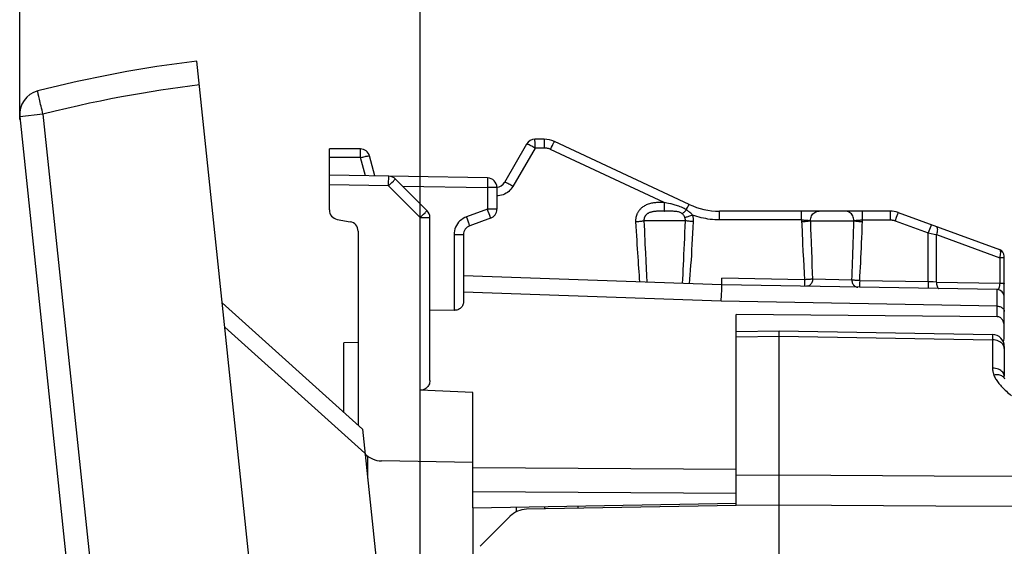
# Model space of a CAD drawing. Units: millimetres. Extents: x -64.2 to 24.3, y -17.9 to 68.6.
# Drawn here: x -64.2 to -43.7, y 24.9 to 35.9 of the extents above; entities that cross this region are included whole.
import ezdxf

# ---------------------------------------------------------------- set-up
doc = ezdxf.new("R2010")
doc.units = ezdxf.units.MM
doc.header["$LTSCALE"] = 16.335
doc.layers.get('0').update_dxf_attribs({"linetype": 'CONTINUOUS'})
for name, color, linetype in [('ASSI', 7, 'CONTINUOUS'), ('DRAFT', 7, 'CONTINUOUS'), ('RACCORDO', 7, 'CONTINUOUS')]:
    doc.layers.add(name, color=color, linetype=linetype)
doc.styles.get("Standard").update_dxf_attribs({"font": 'txt', "width": 0.8})
doc.dimstyles.new('DIMSTYLE_1', dxfattribs={"dimtxt": 3, "dimasz": 3, "dimexe": 1.5, "dimexo": 0.5, "dimgap": 0.75, "dimtad": 1, "dimtxsty": 'STANDARD', "dimblk": '_FILLED', "dimblk1": '_FILLED', "dimblk2": '_FILLED', "dimcen": 0.09, "dimazin": 2, "dimtfac": 1, "dimtofl": 0, "dimtmove": 0, "dimatfit": 3, "dimldrblk": '_FILLED', "dimfxl": 1, "dimtolj": 1, "dimarcsym": 0})
doc.dimstyles.new('DIMSTYLE_2', dxfattribs={"dimtxt": 3, "dimasz": 3, "dimexe": 1.5, "dimexo": 0.5, "dimgap": 0.75, "dimtad": 1, "dimdec": 1, "dimtxsty": 'STANDARD', "dimblk": '_FILLED', "dimblk1": '_FILLED', "dimblk2": '_FILLED', "dimcen": 0.09, "dimazin": 2, "dimtfac": 1, "dimtdec": 1, "dimtofl": 0, "dimtmove": 0, "dimatfit": 3, "dimldrblk": '_FILLED', "dimfxl": 1, "dimtolj": 1, "dimarcsym": 0})

# ---------------------------------------------------------------- blocks, each defined once
blk = doc.blocks.new('_FILLED')
at = {"color": 0, "linetype": 'BYBLOCK'}
blk.add_solid([(0, 0), (-1, 0.3167), (-1, -0.3167)], dxfattribs=at)
blk = doc.blocks.new('*D2')
at = {"color": 7, "linetype": 'CONTINUOUS'}
for p, q in [((-64.247, 33.811), (-64.247, 65.936)), ((-32.378, 24.478), (-32.378, 65.936)), ((-64.247, 64.436), (-48.313, 64.436)), ((-32.378, 64.436), (-48.313, 64.436))]:
    blk.add_line(p, q, dxfattribs=at)
at = {"color": 7, "linetype": 'CONTINUOUS', "xscale": 3, "yscale": 3, "zscale": 3, "rotation": 180}
blk.add_blockref('_FILLED', (-64.247, 64.436), dxfattribs=at)
at = {"color": 7, "linetype": 'CONTINUOUS', "xscale": 3, "yscale": 3, "zscale": 3}
blk.add_blockref('_FILLED', (-32.378, 64.436), dxfattribs=at)
blk = doc.blocks.new('*D3')
at = {"color": 7, "linetype": 'CONTINUOUS'}
for p, q in [((-55.878, 24.478), (-55.878, 55.936)), ((-32.378, 24.478), (-32.378, 55.936)), ((-55.878, 54.436), (-44.128, 54.436)), ((-32.378, 54.436), (-44.128, 54.436))]:
    blk.add_line(p, q, dxfattribs=at)
at = {"color": 7, "linetype": 'CONTINUOUS', "xscale": 3, "yscale": 3, "zscale": 3, "rotation": 180}
blk.add_blockref('_FILLED', (-55.878, 54.436), dxfattribs=at)
at = {"color": 7, "linetype": 'CONTINUOUS', "xscale": 3, "yscale": 3, "zscale": 3}
blk.add_blockref('_FILLED', (-32.378, 54.436), dxfattribs=at)

msp = doc.modelspace()

# ---------------------------------------------------------------- linework, layer by layer
at = {"color": 7, "linetype": 'CONTINUOUS'}
for p, q in [((-59.161, 21.853), (-60.546, 35.03)), ((-60.015, 29.979), (-57.089, 27.345)), ((-59.962, 29.475), (-57.036, 26.841)), ((-57.089, 27.345), (-56.622, 22.901))]:
    msp.add_line(p, q, dxfattribs=at)
at = {"color": 250, "linetype": 'CONTINUOUS'}
msp.add_lwpolyline([(-60.493, 34.533), (-60.693, 34.508), (-60.893, 34.481), (-61.094, 34.453), (-61.296, 34.423), (-61.498, 34.391), (-61.703, 34.357), (-61.912, 34.32), (-62.123, 34.282), (-62.34, 34.24), (-62.561, 34.196), (-62.787, 34.149), (-63.02, 34.098), (-63.261, 34.043), (-63.507, 33.984), (-63.761, 33.921)], dxfattribs=at)
at = {"color": 7, "linetype": 'CONTINUOUS'}
msp.add_arc((-57.328, 8.666), 26.56, 96.9582, 104.2606, dxfattribs=at)
at = {"layer": 'ASSI', "color": 7, "linetype": 'CONTINUOUS'}
for p, q in [((-49.278, 29.382), (-48.378, 29.397)), ((-49.278, 25.747), (-49.278, 29.358)), ((-48.378, -12.103), (-48.378, 29.397)), ((-48.378, 29.397), (-43.923, 29.32)), ((-43.678, 29.07), (-43.678, 28.445)), ((-49.278, 25.747), (-53.66, 25.671)), ((-53.278, 25.678), (-53.278, 25.728)), ((-52.578, 25.69), (-52.578, 25.74)), ((-54.004, 25.525), (-54.631, 24.898))]:
    msp.add_line(p, q, dxfattribs=at)
at = {"layer": 'ASSI', "color": 250, "linetype": 'CONTINUOUS'}
for p, q in [((-49.278, 29.272), (-48.378, 29.288)), ((-48.378, 29.288), (-43.923, 29.21)), ((-43.923, 29.307), (-43.923, 29.285)), ((-43.923, 29.285), (-43.923, 29.21)), ((-43.923, 29.21), (-43.923, 28.621)), ((-48.378, 26.383), (-49.278, 26.378)), ((-45.14, 26.364), (-48.378, 26.383)), ((-34.851, 26.303), (-45.14, 26.364)), ((-48.378, 25.759), (-49.278, 25.753)), ((-45.108, 25.739), (-48.378, 25.759)), ((-34.714, 25.675), (-45.108, 25.739))]:
    msp.add_line(p, q, dxfattribs=at)
for points in [[(-43.923, 29.32), (-43.923, 29.318), (-43.923, 29.314), (-43.923, 29.307)], [(-43.71, 29.118), (-43.728, 29.138), (-43.749, 29.156), (-43.773, 29.171), (-43.8, 29.185), (-43.829, 29.195), (-43.859, 29.203), (-43.891, 29.208), (-43.923, 29.21)], [(-43.678, 29.029), (-43.68, 29.052), (-43.686, 29.075), (-43.696, 29.097), (-43.71, 29.118)], [(-43.923, 28.621), (-43.923, 28.607), (-43.922, 28.593), (-43.921, 28.579), (-43.919, 28.566), (-43.917, 28.553), (-43.915, 28.541), (-43.913, 28.528), (-43.91, 28.517), (-43.906, 28.505), (-43.903, 28.494), (-43.899, 28.483), (-43.895, 28.473)], [(-43.678, 28.445), (-43.68, 28.468), (-43.686, 28.49), (-43.696, 28.512), (-43.71, 28.532), (-43.728, 28.551), (-43.749, 28.568), (-43.773, 28.584), (-43.8, 28.596), (-43.829, 28.607), (-43.859, 28.614), (-43.891, 28.619), (-43.923, 28.621)], [(-43.714, 28.447), (-43.732, 28.457), (-43.751, 28.465), (-43.772, 28.472), (-43.795, 28.476), (-43.819, 28.479), (-43.844, 28.479), (-43.87, 28.477), (-43.895, 28.473)], [(-43.895, 28.473), (-43.888, 28.454), (-43.879, 28.436), (-43.869, 28.417), (-43.859, 28.398), (-43.847, 28.379), (-43.835, 28.36), (-43.821, 28.34), (-43.807, 28.321), (-43.792, 28.301), (-43.775, 28.281), (-43.758, 28.261), (-43.74, 28.241), (-43.72, 28.22), (-43.7, 28.2), (-43.679, 28.179), (-43.657, 28.157), (-43.633, 28.135), (-43.609, 28.113), (-43.584, 28.09), (-43.557, 28.067), (-43.53, 28.043)], [(-43.667, 28.39), (-43.675, 28.406), (-43.686, 28.421), (-43.699, 28.435), (-43.714, 28.447)]]:
    msp.add_lwpolyline(points, dxfattribs=at)
at = {"layer": 'ASSI', "color": 7, "linetype": 'CONTINUOUS'}
for centre, radius, start, end in [((-43.928, 29.07), 0.25, 0, 89), ((-53.651, 25.171), 0.5, 91, 135)]:
    msp.add_arc(centre, radius, start, end, dxfattribs=at)
at = {"layer": 'DRAFT', "color": 7, "linetype": 'CONTINUOUS'}
for p, q in [((-57.178, 29.153), (-57.478, 29.147)), ((-57.478, 27.695), (-57.478, 29.147)), ((-54.778, 25.701), (-49.278, 25.797)), ((-53.878, 25.717), (-53.878, 25.616)), ((-54.778, 25.701), (-54.778, 24.544))]:
    msp.add_line(p, q, dxfattribs=at)
at = {"layer": 'RACCORDO', "color": 250, "linetype": 'CONTINUOUS'}
for p, q in [((-63.761, 33.921), (-64.245, 33.87)), ((-63.761, 33.921), (-62.187, 18.951)), ((-53.482, 33.307), (-53.482, 33.345)), ((-53.286, 33.307), (-53.286, 33.345)), ((-57.128, 33.108), (-57.129, 33.145)), ((-53.481, 33.215), (-53.943, 32.415)), ((-53.481, 33.263), (-53.482, 33.307)), ((-53.481, 33.215), (-53.481, 33.263)), ((-53.285, 33.215), (-53.481, 33.215)), ((-53.285, 33.263), (-53.286, 33.307)), ((-53.285, 33.215), (-53.285, 33.263)), ((-53.158, 33.187), (-53.138, 33.23)), ((-50.784, 32.08), (-53.158, 33.187)), ((-57.128, 33.015), (-57.778, 33.015)), ((-57.128, 33.063), (-57.128, 33.108)), ((-57.128, 33.015), (-57.128, 33.063)), ((-57.026, 32.634), (-57.128, 33.015)), ((-56.541, 32.478), (-56.54, 32.526)), ((-54.473, 32.512), (-54.473, 32.467)), ((-56.542, 32.426), (-57.778, 32.447)), ((-56.542, 32.426), (-56.541, 32.478)), ((-56.542, 32.426), (-56.505, 32.463)), ((-55.881, 31.765), (-56.542, 32.426)), ((-56.505, 32.463), (-56.471, 32.497)), ((-56.251, 32.421), (-54.474, 32.39)), ((-54.474, 32.39), (-54.474, 31.937)), ((-54.278, 32.39), (-54.474, 32.39)), ((-54.474, 31.937), (-54.911, 31.778)), ((-54.457, 31.889), (-54.474, 31.937)), ((-54.278, 31.937), (-54.474, 31.937)), ((-54.44, 31.844), (-54.457, 31.889)), ((-50.831, 32.079), (-50.863, 32.079)), ((-50.826, 31.897), (-50.856, 31.897)), ((-50.78, 31.897), (-50.826, 31.897)), ((-50.726, 32.067), (-50.784, 32.08)), ((-50.783, 31.99), (-50.783, 31.953)), ((-50.719, 31.897), (-50.78, 31.897)), ((-50.69, 32.06), (-50.726, 32.067)), ((-50.32, 31.924), (-50.307, 31.95)), ((-50.307, 31.95), (-50.296, 31.974)), ((-55.881, 31.765), (-55.844, 31.801)), ((-55.881, 28.156), (-55.881, 31.765)), ((-55.881, 31.765), (-55.678, 31.765)), ((-55.844, 31.801), (-55.809, 31.836)), ((-54.893, 31.73), (-54.911, 31.778)), ((-54.877, 31.685), (-54.893, 31.73)), ((-50.341, 31.697), (-51.205, 31.697)), ((-49.625, 31.807), (-49.626, 31.845)), ((-49.625, 31.763), (-49.625, 31.807)), ((-49.625, 31.715), (-49.625, 31.763)), ((-47.914, 31.715), (-49.625, 31.715)), ((-47.914, 31.807), (-47.915, 31.845)), ((-47.914, 31.763), (-47.914, 31.807)), ((-47.914, 31.715), (-47.914, 31.763)), ((-47.914, 31.715), (-47.908, 31.584)), ((-47.914, 31.715), (-47.901, 31.714)), ((-47.901, 31.714), (-47.889, 31.714)), ((-47.889, 31.714), (-47.877, 31.713)), ((-47.877, 31.713), (-47.865, 31.712)), ((-47.865, 31.712), (-47.854, 31.712)), ((-47.854, 31.712), (-47.843, 31.711)), ((-47.843, 31.711), (-47.833, 31.71)), ((-47.833, 31.71), (-47.822, 31.709)), ((-47.822, 31.709), (-47.812, 31.709)), ((-47.812, 31.709), (-47.803, 31.708)), ((-47.803, 31.708), (-47.793, 31.707)), ((-47.729, 31.697), (-47.723, 31.507)), ((-47.729, 31.697), (-46.819, 31.697)), ((-46.767, 31.706), (-46.758, 31.707)), ((-46.758, 31.707), (-46.748, 31.708)), ((-46.748, 31.708), (-46.739, 31.709)), ((-46.739, 31.709), (-46.729, 31.709)), ((-46.729, 31.709), (-46.719, 31.71)), ((-46.719, 31.71), (-46.708, 31.711)), ((-46.708, 31.711), (-46.698, 31.712)), ((-46.698, 31.712), (-46.686, 31.712)), ((-46.686, 31.712), (-46.675, 31.713)), ((-46.675, 31.713), (-46.663, 31.714)), ((-46.663, 31.714), (-46.651, 31.714)), ((-46.651, 31.714), (-46.638, 31.715)), ((-46.639, 31.807), (-46.639, 31.845)), ((-46.638, 31.763), (-46.639, 31.807)), ((-46.638, 31.715), (-46.638, 31.763)), ((-46.638, 31.715), (-46.062, 31.715)), ((-46.063, 31.845), (-46.063, 31.807)), ((-46.063, 31.807), (-46.062, 31.763)), ((-46.062, 31.763), (-46.062, 31.715)), ((-45.935, 31.763), (-45.96, 31.697)), ((-45.96, 31.697), (-45.266, 31.444)), ((-45.921, 31.802), (-45.935, 31.763)), ((-45.241, 31.511), (-45.266, 31.444)), ((-45.227, 31.549), (-45.241, 31.511)), ((-55.174, 31.403), (-55.174, 29.825)), ((-54.978, 31.403), (-55.174, 31.403)), ((-45.266, 30.42), (-45.266, 31.444)), ((-45.266, 31.444), (-45.203, 31.43)), ((-45.203, 31.43), (-45.146, 31.417)), ((-45.146, 31.417), (-45.095, 31.406)), ((-45.095, 30.417), (-45.095, 31.406)), ((-45.095, 31.406), (-43.774, 30.925)), ((-47.714, 31.238), (-47.708, 31.07)), ((-47.708, 31.07), (-47.702, 30.91)), ((-51.177, 31.027), (-51.169, 30.86)), ((-51.169, 30.86), (-51.161, 30.702)), ((-47.884, 31.055), (-47.875, 30.896)), ((-47.875, 30.896), (-47.867, 30.745)), ((-47.702, 30.91), (-47.696, 30.758)), ((-43.774, 30.925), (-43.774, 30.394)), ((-43.756, 30.924), (-43.774, 30.925)), ((-51.161, 30.702), (-51.153, 30.554)), ((-47.867, 30.745), (-47.859, 30.602)), ((-47.696, 30.758), (-47.69, 30.614)), ((-51.153, 30.554), (-51.146, 30.414)), ((-47.85, 30.466), (-49.578, 30.496)), ((-47.859, 30.602), (-47.85, 30.466)), ((-47.85, 30.466), (-47.851, 30.418)), ((-47.795, 30.468), (-47.816, 30.467)), ((-47.777, 30.469), (-47.795, 30.468)), ((-47.76, 30.471), (-47.777, 30.469)), ((-47.744, 30.472), (-47.76, 30.471)), ((-47.73, 30.473), (-47.744, 30.472)), ((-47.717, 30.474), (-47.73, 30.473)), ((-47.69, 30.614), (-47.684, 30.478)), ((-46.862, 30.459), (-47.684, 30.478)), ((-46.776, 30.45), (-46.792, 30.452)), ((-46.76, 30.449), (-46.776, 30.45)), ((-46.744, 30.448), (-46.76, 30.449)), ((-46.729, 30.447), (-46.744, 30.448)), ((-46.714, 30.446), (-46.729, 30.447)), ((-46.699, 30.445), (-46.714, 30.446)), ((-46.699, 30.445), (-46.7, 30.398)), ((-45.266, 30.42), (-46.699, 30.445)), ((-47.851, 30.418), (-47.851, 30.377)), ((-46.7, 30.398), (-46.7, 30.357)), ((-46.699, 30.311), (-46.699, 30.309)), ((-45.266, 30.42), (-45.266, 30.373)), ((-45.228, 30.42), (-45.266, 30.42)), ((-45.266, 30.373), (-45.266, 30.332)), ((-45.163, 30.418), (-45.228, 30.42)), ((-45.095, 30.417), (-45.163, 30.418)), ((-45.095, 30.417), (-43.774, 30.394)), ((-43.825, 30.257), (-43.825, 30.258)), ((-43.825, 30.243), (-43.825, 30.257)), ((-43.825, 29.693), (-43.825, 30.243)), ((-49.59, 30.014), (-54.978, 30.208)), ((-49.59, 30.014), (-49.586, 30.147)), ((-43.825, 29.912), (-49.59, 30.014)), ((-49.278, 29.272), (-48.378, 29.288)), ((-48.378, 29.288), (-43.923, 29.21)), ((-43.923, 29.307), (-43.923, 29.285)), ((-43.923, 29.285), (-43.923, 29.21)), ((-43.923, 29.21), (-43.923, 28.621)), ((-56.981, 26.783), (-56.981, 26.316)), ((-49.278, 26.502), (-54.778, 26.536)), ((-48.378, 26.383), (-49.278, 26.378)), ((-45.14, 26.364), (-48.378, 26.383)), ((-34.851, 26.303), (-45.14, 26.364)), ((-49.278, 25.999), (-54.778, 26.033)), ((-48.378, 25.759), (-49.278, 25.753)), ((-45.108, 25.739), (-48.378, 25.759)), ((-34.714, 25.675), (-45.108, 25.739))]:
    msp.add_line(p, q, dxfattribs=at)
at = {"layer": 'RACCORDO', "color": 7, "linetype": 'CONTINUOUS'}
for p, q in [((-64.245, 33.87), (-62.671, 18.9)), ((-53.288, 33.397), (-53.485, 33.397)), ((-50.262, 32.038), (-53.077, 33.351)), ((-57.778, 31.921), (-57.778, 33.197)), ((-57.131, 33.197), (-57.778, 33.197)), ((-53.658, 33.297), (-54.12, 32.497)), ((-56.826, 32.631), (-56.938, 33.049)), ((-54.474, 32.59), (-57.778, 32.647)), ((-55.736, 31.906), (-56.397, 32.567)), ((-54.278, 32.39), (-54.278, 31.937)), ((-46.066, 31.897), (-49.628, 31.897)), ((-57.612, 31.724), (-57.343, 31.677)), ((-55.678, 28.362), (-55.678, 31.765)), ((-54.409, 31.749), (-54.846, 31.591)), ((-45.895, 31.867), (-43.776, 31.096)), ((-57.178, 31.48), (-57.178, 27.425)), ((-54.978, 31.403), (-54.978, 29.998)), ((-43.678, 29.296), (-43.678, 30.955)), ((-49.578, 30.359), (-54.978, 30.547)), ((-49.578, 30.359), (-49.578, 30.496)), ((-43.825, 30.258), (-49.578, 30.359)), ((-55.174, 29.825), (-55.678, 29.829)), ((-49.278, 25.747), (-49.278, 29.736)), ((-43.825, 29.693), (-49.278, 29.736)), ((-49.278, 29.382), (-48.378, 29.397)), ((-48.378, -12.103), (-48.378, 29.397)), ((-48.378, 29.397), (-43.923, 29.32)), ((-43.678, 29.07), (-43.678, 28.445)), ((-54.778, 28.108), (-55.881, 28.156)), ((-54.778, 25.701), (-54.778, 28.108)), ((-54.778, 26.647), (-56.686, 26.681)), ((-49.278, 25.747), (-53.66, 25.671)), ((-53.278, 25.678), (-53.278, 25.728)), ((-52.578, 25.69), (-52.578, 25.74)), ((-54.004, 25.525), (-54.631, 24.898))]:
    msp.add_line(p, q, dxfattribs=at)
at = {"layer": 'RACCORDO', "color": 250, "linetype": 'CONTINUOUS'}
for points in [[(-63.861, 34.342), (-63.865, 34.361), (-63.868, 34.378), (-63.87, 34.39), (-63.871, 34.399), (-63.871, 34.405), (-63.871, 34.407)], [(-63.761, 33.921), (-63.771, 33.964), (-63.781, 34.005), (-63.792, 34.047), (-63.802, 34.087), (-63.811, 34.126), (-63.82, 34.164), (-63.829, 34.2), (-63.836, 34.233), (-63.844, 34.264), (-63.85, 34.293), (-63.861, 34.342)], [(-53.482, 33.345), (-53.483, 33.361), (-53.483, 33.374), (-53.483, 33.384), (-53.484, 33.391), (-53.484, 33.396), (-53.485, 33.397)], [(-53.286, 33.345), (-53.286, 33.36), (-53.287, 33.373), (-53.287, 33.384), (-53.288, 33.391), (-53.288, 33.396), (-53.288, 33.397)], [(-53.138, 33.23), (-53.118, 33.27), (-53.11, 33.288), (-53.102, 33.304), (-53.095, 33.318), (-53.089, 33.33), (-53.084, 33.339), (-53.081, 33.345), (-53.078, 33.349), (-53.077, 33.351)], [(-57.129, 33.145), (-57.129, 33.161), (-57.129, 33.174), (-57.13, 33.184), (-57.13, 33.191), (-57.131, 33.196), (-57.131, 33.197)], [(-53.481, 33.215), (-53.504, 33.227), (-53.526, 33.24), (-53.547, 33.251), (-53.567, 33.262), (-53.586, 33.271), (-53.603, 33.279), (-53.619, 33.286), (-53.632, 33.292), (-53.642, 33.296), (-53.65, 33.298), (-53.655, 33.298), (-53.658, 33.297)], [(-53.158, 33.187), (-53.168, 33.191), (-53.178, 33.195), (-53.187, 33.198), (-53.197, 33.202), (-53.206, 33.204), (-53.215, 33.207), (-53.224, 33.208), (-53.232, 33.21), (-53.24, 33.212), (-53.249, 33.213), (-53.256, 33.213), (-53.264, 33.214), (-53.271, 33.215), (-53.278, 33.215), (-53.285, 33.215)], [(-57.128, 33.015), (-57.103, 33.021), (-57.079, 33.027), (-57.055, 33.033), (-57.033, 33.038), (-57.013, 33.042), (-56.994, 33.045), (-56.978, 33.048), (-56.964, 33.05), (-56.953, 33.051), (-56.945, 33.051), (-56.94, 33.051), (-56.938, 33.049)], [(-56.54, 32.526), (-56.539, 32.567), (-56.538, 32.584), (-56.537, 32.599), (-56.537, 32.611), (-56.536, 32.619), (-56.536, 32.624), (-56.535, 32.626)], [(-56.471, 32.497), (-56.441, 32.526), (-56.428, 32.539), (-56.417, 32.549), (-56.409, 32.557), (-56.403, 32.563), (-56.399, 32.566), (-56.397, 32.567)], [(-54.474, 32.59), (-54.474, 32.588), (-54.473, 32.583), (-54.473, 32.575), (-54.473, 32.563), (-54.473, 32.549), (-54.473, 32.532), (-54.473, 32.512)], [(-54.473, 32.467), (-54.474, 32.416), (-54.474, 32.39)], [(-53.943, 32.415), (-53.963, 32.385), (-53.984, 32.357), (-54.007, 32.332), (-54.032, 32.309), (-54.058, 32.289), (-54.086, 32.27), (-54.116, 32.254), (-54.148, 32.241), (-54.182, 32.23), (-54.216, 32.222), (-54.252, 32.217), (-54.278, 32.215)], [(-53.943, 32.415), (-53.965, 32.427), (-53.987, 32.44), (-54.009, 32.451), (-54.029, 32.462), (-54.048, 32.471), (-54.065, 32.479), (-54.08, 32.486), (-54.093, 32.492), (-54.104, 32.496), (-54.112, 32.498), (-54.117, 32.498), (-54.12, 32.497)], [(-55.809, 31.836), (-55.779, 31.865), (-55.767, 31.877), (-55.756, 31.888), (-55.748, 31.896), (-55.741, 31.902), (-55.738, 31.905), (-55.736, 31.906)], [(-50.863, 32.079), (-50.879, 32.079), (-50.895, 32.078), (-50.912, 32.077), (-50.929, 32.076), (-50.947, 32.075), (-50.965, 32.074), (-50.984, 32.072), (-51.004, 32.069), (-51.025, 32.066), (-51.047, 32.062), (-51.069, 32.057), (-51.092, 32.051), (-51.115, 32.044), (-51.136, 32.036), (-51.157, 32.027), (-51.176, 32.017), (-51.194, 32.008), (-51.211, 31.997), (-51.227, 31.987), (-51.242, 31.976), (-51.256, 31.964), (-51.269, 31.953), (-51.28, 31.941), (-51.292, 31.929), (-51.302, 31.917), (-51.311, 31.905), (-51.32, 31.893), (-51.327, 31.881), (-51.334, 31.869), (-51.341, 31.858), (-51.347, 31.846), (-51.352, 31.835), (-51.356, 31.823), (-51.361, 31.812), (-51.364, 31.801), (-51.368, 31.79), (-51.37, 31.779), (-51.373, 31.768), (-51.375, 31.757), (-51.377, 31.746), (-51.378, 31.735), (-51.379, 31.725), (-51.38, 31.714), (-51.38, 31.703), (-51.38, 31.691), (-51.38, 31.68)], [(-50.856, 31.897), (-50.87, 31.897), (-50.885, 31.896), (-50.9, 31.896), (-50.915, 31.896), (-50.929, 31.895), (-50.944, 31.894), (-50.959, 31.893), (-50.974, 31.892), (-50.99, 31.89), (-51.006, 31.888), (-51.021, 31.886), (-51.037, 31.883), (-51.051, 31.879), (-51.065, 31.875), (-51.078, 31.871), (-51.09, 31.866), (-51.101, 31.861), (-51.111, 31.856), (-51.121, 31.851), (-51.129, 31.845), (-51.137, 31.839), (-51.145, 31.834), (-51.151, 31.828), (-51.158, 31.822), (-51.163, 31.816), (-51.169, 31.81), (-51.173, 31.804), (-51.178, 31.798), (-51.181, 31.792), (-51.185, 31.786), (-51.188, 31.78), (-51.191, 31.775), (-51.193, 31.769), (-51.196, 31.763), (-51.198, 31.758), (-51.199, 31.752), (-51.201, 31.747), (-51.202, 31.741), (-51.203, 31.736), (-51.204, 31.73), (-51.205, 31.725), (-51.205, 31.72), (-51.205, 31.714), (-51.206, 31.709), (-51.205, 31.703), (-51.205, 31.697)], [(-50.784, 32.08), (-50.8, 32.08), (-50.831, 32.079)], [(-50.784, 32.08), (-50.784, 32.056), (-50.784, 32.033), (-50.783, 31.99)], [(-50.783, 31.953), (-50.782, 31.937), (-50.782, 31.924), (-50.782, 31.913), (-50.781, 31.905), (-50.781, 31.9), (-50.78, 31.897)], [(-50.408, 31.844), (-50.42, 31.853), (-50.434, 31.862), (-50.449, 31.869), (-50.466, 31.875), (-50.483, 31.88), (-50.501, 31.884), (-50.519, 31.887), (-50.538, 31.89), (-50.556, 31.892), (-50.574, 31.893), (-50.593, 31.895), (-50.611, 31.895), (-50.629, 31.896), (-50.646, 31.896), (-50.664, 31.897), (-50.682, 31.897), (-50.719, 31.897)], [(-50.32, 31.924), (-50.344, 31.939), (-50.369, 31.953), (-50.395, 31.966), (-50.422, 31.979), (-50.45, 31.99), (-50.477, 32.001), (-50.502, 32.01), (-50.527, 32.018), (-50.551, 32.025), (-50.574, 32.031), (-50.595, 32.037), (-50.616, 32.042), (-50.635, 32.047), (-50.654, 32.051), (-50.69, 32.06)], [(-50.32, 31.924), (-50.332, 31.911), (-50.344, 31.9), (-50.355, 31.888), (-50.366, 31.878), (-50.376, 31.869), (-50.385, 31.861), (-50.394, 31.854), (-50.401, 31.849), (-50.408, 31.844)], [(-50.189, 31.811), (-50.202, 31.826), (-50.215, 31.84), (-50.229, 31.854), (-50.244, 31.867), (-50.259, 31.88), (-50.274, 31.892), (-50.289, 31.903), (-50.304, 31.914), (-50.32, 31.924)], [(-50.296, 31.974), (-50.286, 31.994), (-50.281, 32.003), (-50.277, 32.011), (-50.274, 32.018), (-50.27, 32.024), (-50.268, 32.029), (-50.265, 32.033), (-50.264, 32.036), (-50.263, 32.037), (-50.262, 32.038)], [(-49.626, 31.845), (-49.626, 31.86), (-49.627, 31.873), (-49.627, 31.884), (-49.627, 31.891), (-49.628, 31.896), (-49.628, 31.897)], [(-47.915, 31.845), (-47.915, 31.86), (-47.916, 31.873), (-47.916, 31.884), (-47.917, 31.891), (-47.917, 31.896), (-47.917, 31.897)], [(-47.729, 31.697), (-47.727, 31.724), (-47.722, 31.749), (-47.715, 31.774), (-47.704, 31.797), (-47.691, 31.819), (-47.676, 31.839), (-47.658, 31.856), (-47.638, 31.871), (-47.617, 31.882), (-47.595, 31.891), (-47.572, 31.896), (-47.548, 31.897)], [(-46.819, 31.697), (-46.821, 31.724), (-46.826, 31.749), (-46.833, 31.774), (-46.844, 31.797), (-46.857, 31.819), (-46.873, 31.839), (-46.891, 31.856), (-46.911, 31.871), (-46.932, 31.882), (-46.955, 31.891), (-46.979, 31.896), (-47.003, 31.897)], [(-46.639, 31.845), (-46.64, 31.86), (-46.64, 31.873), (-46.64, 31.884), (-46.641, 31.891), (-46.641, 31.896), (-46.642, 31.897)], [(-46.066, 31.897), (-46.065, 31.896), (-46.065, 31.891), (-46.064, 31.884), (-46.064, 31.873), (-46.064, 31.86), (-46.063, 31.845)], [(-54.911, 31.778), (-54.95, 31.761), (-54.986, 31.741), (-55.02, 31.718), (-55.05, 31.692), (-55.077, 31.664), (-55.101, 31.633), (-55.122, 31.6), (-55.14, 31.564), (-55.154, 31.527), (-55.165, 31.487), (-55.171, 31.446), (-55.174, 31.403)], [(-54.846, 31.591), (-54.846, 31.592), (-54.848, 31.597), (-54.85, 31.605), (-54.854, 31.616), (-54.858, 31.63), (-54.864, 31.646), (-54.877, 31.685)], [(-54.409, 31.749), (-54.409, 31.751), (-54.411, 31.756), (-54.413, 31.764), (-54.417, 31.775), (-54.421, 31.788), (-54.427, 31.805), (-54.44, 31.844)], [(-51.38, 31.68), (-51.356, 31.681), (-51.334, 31.683), (-51.311, 31.684), (-51.29, 31.686), (-51.269, 31.688), (-51.251, 31.691), (-51.233, 31.693), (-51.218, 31.695), (-51.205, 31.697)], [(-51.38, 31.68), (-51.374, 31.579), (-51.369, 31.48), (-51.363, 31.384), (-51.358, 31.29), (-51.352, 31.198), (-51.347, 31.11), (-51.341, 31.023), (-51.336, 30.94), (-51.33, 30.859), (-51.325, 30.78), (-51.319, 30.703), (-51.314, 30.629), (-51.309, 30.557), (-51.303, 30.487), (-51.298, 30.419)], [(-51.205, 31.697), (-51.201, 31.594), (-51.197, 31.493), (-51.193, 31.395), (-51.189, 31.299), (-51.185, 31.206), (-51.177, 31.027)], [(-50.351, 31.763), (-50.356, 31.775), (-50.361, 31.786), (-50.367, 31.797), (-50.373, 31.806), (-50.379, 31.816), (-50.386, 31.824), (-50.393, 31.831), (-50.4, 31.838), (-50.408, 31.844)], [(-50.399, 30.388), (-50.394, 30.48), (-50.389, 30.575), (-50.384, 30.674), (-50.379, 30.776), (-50.374, 30.881), (-50.37, 30.989), (-50.365, 31.1), (-50.36, 31.214), (-50.355, 31.331), (-50.35, 31.45), (-50.346, 31.573), (-50.341, 31.697)], [(-50.189, 31.811), (-50.211, 31.804), (-50.233, 31.797), (-50.254, 31.79), (-50.274, 31.784), (-50.292, 31.778), (-50.31, 31.773), (-50.325, 31.769), (-50.339, 31.766), (-50.351, 31.763)], [(-50.341, 31.697), (-50.341, 31.704), (-50.341, 31.71), (-50.341, 31.716), (-50.341, 31.722), (-50.342, 31.728), (-50.343, 31.734), (-50.344, 31.739), (-50.345, 31.744), (-50.346, 31.749), (-50.348, 31.754), (-50.349, 31.759), (-50.351, 31.763)], [(-50.17, 31.68), (-50.193, 31.681), (-50.216, 31.683), (-50.238, 31.684), (-50.259, 31.686), (-50.279, 31.688), (-50.298, 31.691), (-50.314, 31.693), (-50.329, 31.695), (-50.341, 31.697)], [(-50.251, 30.382), (-50.244, 30.474), (-50.237, 30.569), (-50.23, 30.667), (-50.223, 30.768), (-50.216, 30.872), (-50.209, 30.979), (-50.203, 31.089), (-50.196, 31.202), (-50.189, 31.318), (-50.183, 31.436), (-50.176, 31.556), (-50.17, 31.68)], [(-50.17, 31.68), (-50.17, 31.693), (-50.17, 31.706), (-50.17, 31.718), (-50.171, 31.73), (-50.173, 31.741), (-50.174, 31.752), (-50.176, 31.763), (-50.178, 31.774), (-50.181, 31.784), (-50.184, 31.793), (-50.186, 31.802), (-50.189, 31.811)], [(-49.625, 31.715), (-49.675, 31.716), (-49.724, 31.718), (-49.773, 31.721), (-49.821, 31.726), (-49.868, 31.732), (-49.915, 31.74), (-49.962, 31.749), (-50.008, 31.759), (-50.054, 31.77), (-50.099, 31.782), (-50.144, 31.796), (-50.189, 31.811)], [(-47.912, 31.68), (-47.887, 31.681), (-47.862, 31.683), (-47.838, 31.684), (-47.815, 31.686), (-47.793, 31.688), (-47.774, 31.69), (-47.756, 31.693), (-47.741, 31.695), (-47.729, 31.697)], [(-47.793, 31.707), (-47.783, 31.706), (-47.778, 31.705), (-47.774, 31.704), (-47.769, 31.704), (-47.764, 31.703), (-47.759, 31.703), (-47.755, 31.702), (-47.75, 31.701), (-47.745, 31.701), (-47.741, 31.7), (-47.737, 31.699), (-47.733, 31.698), (-47.729, 31.697)], [(-46.862, 30.459), (-46.858, 30.55), (-46.855, 30.643), (-46.851, 30.738), (-46.847, 30.836), (-46.843, 30.936), (-46.84, 31.039), (-46.836, 31.143), (-46.833, 31.25), (-46.829, 31.359), (-46.826, 31.47), (-46.823, 31.582), (-46.819, 31.697)], [(-46.819, 31.697), (-46.816, 31.698), (-46.812, 31.699), (-46.808, 31.7), (-46.804, 31.701), (-46.799, 31.701), (-46.795, 31.702), (-46.79, 31.703), (-46.786, 31.703), (-46.781, 31.704), (-46.776, 31.704), (-46.772, 31.705), (-46.767, 31.706)], [(-46.819, 31.697), (-46.808, 31.695), (-46.793, 31.693), (-46.776, 31.69), (-46.757, 31.688), (-46.736, 31.686), (-46.714, 31.684), (-46.69, 31.683), (-46.665, 31.681), (-46.639, 31.68)], [(-46.699, 30.445), (-46.694, 30.536), (-46.689, 30.629), (-46.683, 30.724), (-46.678, 30.821), (-46.673, 30.921), (-46.668, 31.023), (-46.663, 31.128), (-46.658, 31.234), (-46.653, 31.342), (-46.649, 31.453), (-46.644, 31.565), (-46.638, 31.715)], [(-46.062, 31.715), (-46.056, 31.715), (-46.049, 31.715), (-46.042, 31.714), (-46.036, 31.714), (-46.029, 31.713), (-46.023, 31.712), (-46.016, 31.711), (-46.009, 31.71), (-46.003, 31.709), (-45.996, 31.707), (-45.989, 31.706), (-45.982, 31.704), (-45.975, 31.702), (-45.967, 31.699), (-45.96, 31.697)], [(-45.895, 31.867), (-45.896, 31.866), (-45.897, 31.862), (-45.9, 31.855), (-45.904, 31.845), (-45.909, 31.833), (-45.921, 31.802)], [(-47.908, 31.584), (-47.904, 31.491), (-47.9, 31.4), (-47.896, 31.31), (-47.892, 31.223), (-47.884, 31.055)], [(-47.723, 31.507), (-47.72, 31.416), (-47.714, 31.238)], [(-45.201, 31.615), (-45.201, 31.613), (-45.203, 31.609), (-45.206, 31.602), (-45.21, 31.593), (-45.215, 31.58), (-45.227, 31.549)], [(-45.098, 31.577), (-45.09, 31.572), (-45.084, 31.562), (-45.079, 31.549), (-45.077, 31.531), (-45.076, 31.511), (-45.078, 31.487), (-45.082, 31.461), (-45.087, 31.434), (-45.095, 31.406)], [(-43.776, 31.096), (-43.774, 31.095), (-43.772, 31.093), (-43.77, 31.091), (-43.768, 31.088), (-43.766, 31.085), (-43.765, 31.08), (-43.763, 31.075), (-43.762, 31.069), (-43.761, 31.063), (-43.76, 31.056), (-43.76, 31.048), (-43.76, 31.039), (-43.76, 31.03), (-43.76, 31.019), (-43.761, 31.008), (-43.762, 30.997), (-43.764, 30.984), (-43.765, 30.971), (-43.768, 30.956), (-43.771, 30.941), (-43.774, 30.925)], [(-43.678, 30.913), (-43.679, 30.914), (-43.683, 30.916), (-43.69, 30.918), (-43.699, 30.919), (-43.71, 30.921), (-43.723, 30.922), (-43.739, 30.923), (-43.756, 30.924)], [(-47.816, 30.467), (-47.838, 30.466), (-47.85, 30.466)], [(-47.684, 30.478), (-47.685, 30.458), (-47.688, 30.439), (-47.694, 30.42), (-47.701, 30.402), (-47.71, 30.386), (-47.721, 30.371), (-47.733, 30.358), (-47.747, 30.347), (-47.761, 30.339), (-47.777, 30.333), (-47.792, 30.329), (-47.808, 30.328)], [(-47.684, 30.478), (-47.689, 30.477), (-47.694, 30.477), (-47.699, 30.476), (-47.705, 30.475), (-47.711, 30.475), (-47.717, 30.474)], [(-46.862, 30.459), (-46.861, 30.44), (-46.858, 30.421), (-46.853, 30.402), (-46.846, 30.385), (-46.837, 30.369), (-46.827, 30.354), (-46.815, 30.341), (-46.801, 30.33), (-46.787, 30.321), (-46.772, 30.315), (-46.756, 30.311), (-46.74, 30.309)], [(-46.792, 30.452), (-46.808, 30.453), (-46.816, 30.454), (-46.825, 30.455), (-46.832, 30.456), (-46.84, 30.456), (-46.848, 30.457), (-46.855, 30.458), (-46.862, 30.459)], [(-49.586, 30.147), (-49.582, 30.249), (-49.581, 30.288), (-49.58, 30.319), (-49.579, 30.341), (-49.578, 30.354), (-49.578, 30.359)], [(-47.851, 30.377), (-47.851, 30.36), (-47.851, 30.347), (-47.851, 30.337), (-47.851, 30.331), (-47.85, 30.329)], [(-46.7, 30.357), (-46.7, 30.34), (-46.7, 30.327), (-46.7, 30.317), (-46.699, 30.311)], [(-45.266, 30.332), (-45.266, 30.315), (-45.266, 30.302), (-45.266, 30.292), (-45.266, 30.286), (-45.266, 30.284)], [(-45.095, 30.417), (-45.094, 30.393), (-45.091, 30.37), (-45.088, 30.348), (-45.083, 30.328), (-45.076, 30.312), (-45.069, 30.298), (-45.061, 30.288), (-45.053, 30.282), (-45.044, 30.28)], [(-43.774, 30.394), (-43.774, 30.38), (-43.775, 30.367), (-43.777, 30.353), (-43.778, 30.34), (-43.781, 30.327), (-43.784, 30.316), (-43.787, 30.305), (-43.79, 30.294), (-43.795, 30.285), (-43.799, 30.277), (-43.804, 30.271), (-43.809, 30.265), (-43.814, 30.261), (-43.819, 30.259), (-43.825, 30.258)], [(-43.774, 30.394), (-43.756, 30.394), (-43.739, 30.393), (-43.723, 30.392), (-43.71, 30.39), (-43.699, 30.389), (-43.69, 30.387), (-43.683, 30.386), (-43.679, 30.384), (-43.678, 30.382)], [(-43.825, 29.912), (-43.806, 29.911), (-43.787, 29.908), (-43.768, 29.903), (-43.751, 29.896), (-43.735, 29.888), (-43.721, 29.878), (-43.708, 29.867), (-43.697, 29.855), (-43.689, 29.842), (-43.683, 29.828), (-43.679, 29.814), (-43.678, 29.799)], [(-43.923, 29.32), (-43.923, 29.318), (-43.923, 29.314), (-43.923, 29.307)], [(-43.71, 29.118), (-43.728, 29.138), (-43.749, 29.156), (-43.773, 29.171), (-43.8, 29.185), (-43.829, 29.195), (-43.859, 29.203), (-43.891, 29.208), (-43.923, 29.21)], [(-43.678, 29.029), (-43.68, 29.052), (-43.686, 29.075), (-43.696, 29.097), (-43.71, 29.118)], [(-43.923, 28.621), (-43.923, 28.607), (-43.922, 28.593), (-43.921, 28.579), (-43.919, 28.566), (-43.917, 28.553), (-43.915, 28.541), (-43.913, 28.528), (-43.91, 28.517), (-43.906, 28.505), (-43.903, 28.494), (-43.899, 28.483), (-43.895, 28.473)], [(-43.678, 28.445), (-43.68, 28.468), (-43.686, 28.49), (-43.696, 28.512), (-43.71, 28.532), (-43.728, 28.551), (-43.749, 28.568), (-43.773, 28.584), (-43.8, 28.596), (-43.829, 28.607), (-43.859, 28.614), (-43.891, 28.619), (-43.923, 28.621)], [(-43.714, 28.447), (-43.732, 28.457), (-43.751, 28.465), (-43.772, 28.472), (-43.795, 28.476), (-43.819, 28.479), (-43.844, 28.479), (-43.87, 28.477), (-43.895, 28.473)], [(-43.895, 28.473), (-43.888, 28.454), (-43.879, 28.436), (-43.869, 28.417), (-43.859, 28.398), (-43.847, 28.379), (-43.835, 28.36), (-43.821, 28.34), (-43.807, 28.321), (-43.792, 28.301), (-43.775, 28.281), (-43.758, 28.261), (-43.74, 28.241), (-43.72, 28.22), (-43.7, 28.2), (-43.679, 28.179), (-43.657, 28.157), (-43.633, 28.135), (-43.609, 28.113), (-43.584, 28.09), (-43.557, 28.067), (-43.53, 28.043)], [(-43.667, 28.39), (-43.675, 28.406), (-43.686, 28.421), (-43.699, 28.435), (-43.714, 28.447)]]:
    msp.add_lwpolyline(points, dxfattribs=at)
at = {"layer": 'RACCORDO', "color": 7, "linetype": 'CONTINUOUS'}
for points in [[(-54.978, 29.998), (-54.979, 29.978), (-54.983, 29.959), (-54.989, 29.941), (-54.997, 29.923), (-55.006, 29.907), (-55.018, 29.892), (-55.031, 29.879), (-55.046, 29.866), (-55.061, 29.856), (-55.079, 29.846), (-55.097, 29.838), (-55.116, 29.832), (-55.135, 29.828), (-55.155, 29.826), (-55.174, 29.825)], [(-43.678, 29.494), (-43.679, 29.516), (-43.681, 29.538), (-43.686, 29.558), (-43.691, 29.578), (-43.699, 29.597), (-43.707, 29.614), (-43.717, 29.63), (-43.728, 29.644), (-43.74, 29.656), (-43.753, 29.667), (-43.766, 29.676), (-43.78, 29.684), (-43.795, 29.689), (-43.81, 29.692), (-43.825, 29.693)], [(-55.678, 28.362), (-55.679, 28.337), (-55.683, 28.314), (-55.689, 28.293), (-55.697, 28.272), (-55.707, 28.253), (-55.719, 28.235), (-55.733, 28.218), (-55.748, 28.204), (-55.764, 28.191), (-55.782, 28.18), (-55.801, 28.17), (-55.821, 28.164), (-55.841, 28.159), (-55.861, 28.157), (-55.881, 28.156)]]:
    msp.add_lwpolyline(points, dxfattribs=at)
for centre, radius, start, end in [((-63.747, 33.923), 0.5, 104.2606, 186), ((-53.485, 33.197), 0.2, 90, 150), ((-53.288, 32.897), 0.5, 65, 90), ((-57.131, 32.997), 0.2, 15, 90), ((-56.539, 32.426), 0.2, 45, 89), ((-54.478, 32.39), 0.2, 0, 89), ((-54.293, 32.597), 0.2, 274.3337, 330), ((-57.578, 31.921), 0.2, 180, 260), ((-55.878, 31.765), 0.2, 0, 45), ((-54.478, 31.937), 0.2, 290, 360), ((-49.628, 33.397), 1.5, 245, 270), ((-46.066, 31.397), 0.5, 70, 90), ((-57.378, 31.48), 0.2, 0, 80), ((-54.778, 31.403), 0.2, 110, 180), ((-43.828, 30.955), 0.15, 0, 70), ((-43.828, 30.108), 0.15, 0, 89), ((-43.928, 29.07), 0.25, 0, 89), ((-44.078, 29.296), 0.4, 341.4665, 360), ((-56.678, 27.181), 0.5, 224.2244, 269), ((-53.651, 25.171), 0.5, 91, 135)]:
    msp.add_arc(centre, radius, start, end, dxfattribs=at)

# ---------------------------------------------------------------- dimensions: what is measured, and where the dimension line sits
at = {"color": 7, "linetype": 'CONTINUOUS'}
for base, p2, dimstyle, picture, middle in [((-64.247, 64.436), (-64.247, 33.311), 'DIMSTYLE_2', '*D2', (-52.277, 64.436)), ((-55.878, 54.436), (-55.878, 23.978), 'DIMSTYLE_1', '*D3', (-48.306, 54.436))]:
    dim = msp.add_linear_dim(base=base, p1=(-32.378, 23.978), p2=p2, angle=180, dimstyle=dimstyle, dxfattribs=at)
    dim.commit()
    dim.dimension.update_dxf_attribs({"geometry": picture, "text_midpoint": middle, "dimtype": 160})

doc.saveas('drawing.dxf')
